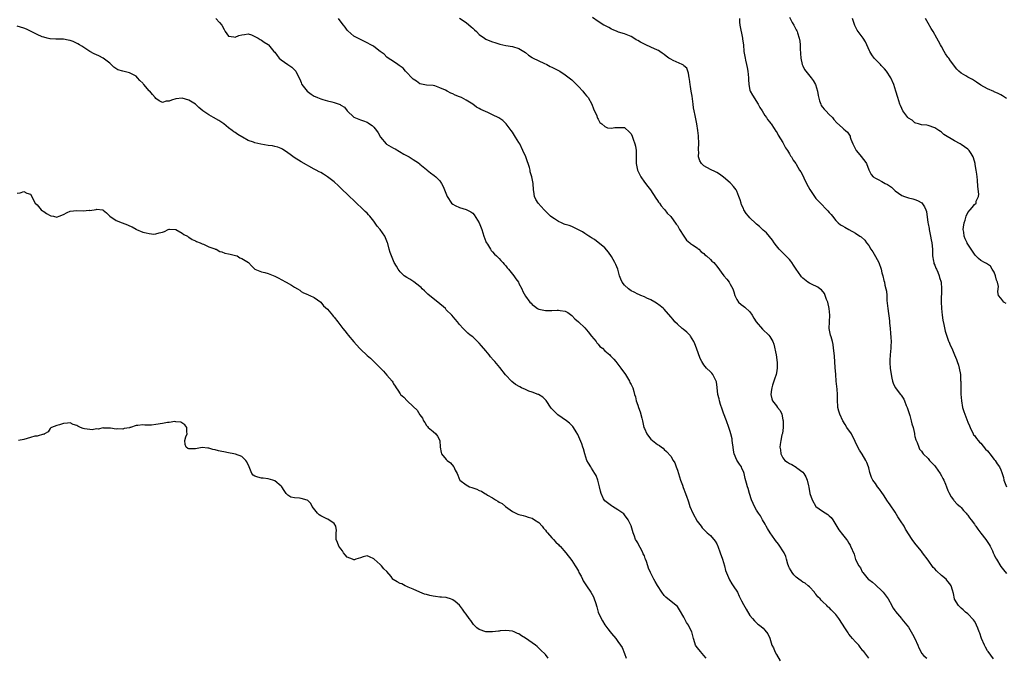
# Model space of a CAD drawing. Units: inches. Extents: x 2598000 to 2601000, y 1515000 to 1518000.
# Drawn here: x 2599244 to 2599542, y 1515245 to 1515439 of the extents above; entities that cross this region are included whole.
import ezdxf

# ---------------------------------------------------------------- set-up
doc = ezdxf.new("R2010")
doc.units = ezdxf.units.IN
doc.header["$MEASUREMENT"] = 0
doc.layers.add('LD25981515_10ft', color=132, linetype='Continuous')

msp = doc.modelspace()

# ---------------------------------------------------------------- linework, layer by layer
at = {"layer": 'LD25981515_10ft'}
for points, elevation in [([(2599303.14, 1515439), (2599304.27, 1515437.73), (2599304.94, 1515437), (2599305.64, 1515435.64), (2599305.98, 1515435), (2599307, 1515433.62), (2599308.58, 1515433.42), (2599309, 1515433.3), (2599310.18, 1515433.82), (2599311, 1515434.03), (2599311.82, 1515434.18), (2599313, 1515434.32), (2599314.01, 1515433.99), (2599315, 1515433.57), (2599316, 1515433), (2599316.57, 1515432.57), (2599317, 1515432.38), (2599317.8, 1515431.8), (2599319, 1515431.11), (2599319.14, 1515431), (2599320.77, 1515429), (2599321, 1515428.75), (2599321.76, 1515427.76), (2599322.38, 1515427), (2599323, 1515426.47), (2599325, 1515425), (2599326.2, 1515424.2), (2599327, 1515423.46), (2599327.23, 1515423.23), (2599327.38, 1515423), (2599327.71, 1515422.29), (2599328.59, 1515420.59), (2599329, 1515419.62), (2599329.16, 1515419.16), (2599329.23, 1515419), (2599330.85, 1515417), (2599332.09, 1515416.09), (2599333, 1515415.46), (2599333.3, 1515415.3), (2599333.97, 1515415), (2599335, 1515414.58), (2599335.58, 1515414.42), (2599337, 1515414.05), (2599338.33, 1515413.67), (2599339, 1515413.54), (2599340.52, 1515413), (2599340.86, 1515412.86), (2599341, 1515412.73), (2599342.12, 1515412.12), (2599343, 1515411.01), (2599345, 1515409.03), (2599346.45, 1515408.45), (2599347, 1515408.27), (2599347.91, 1515407.91), (2599349, 1515407.55), (2599349.33, 1515407.33), (2599349.77, 1515407), (2599350.5, 1515406.5), (2599351, 1515406.04), (2599351.85, 1515405), (2599352.33, 1515404.33), (2599353.08, 1515403), (2599354.77, 1515401), (2599354.89, 1515400.89), (2599357, 1515399.65), (2599357.45, 1515399.45), (2599360.13, 1515397.87), (2599361.69, 1515397), (2599363, 1515396.23), (2599363.74, 1515395.74), (2599364.83, 1515395), (2599365, 1515394.86), (2599367, 1515393.18), (2599367.24, 1515393), (2599368.19, 1515392.19), (2599369.35, 1515391.35), (2599369.79, 1515391), (2599370.41, 1515390.41), (2599371, 1515389.72), (2599371.5, 1515389), (2599372.05, 1515388.05), (2599372.48, 1515387), (2599373.25, 1515385), (2599374.61, 1515383), (2599375, 1515382.67), (2599375.7, 1515382.3), (2599375.71, 1515382.3), (2599377, 1515381.66), (2599379, 1515381.03), (2599380.41, 1515380.41), (2599381, 1515379.92), (2599381.45, 1515379.45), (2599382.99, 1515376.99), (2599383.54, 1515375.54), (2599383.72, 1515375), (2599384.02, 1515373.98), (2599384.34, 1515373), (2599385, 1515371.39), (2599385.1, 1515371.1), (2599385.14, 1515371), (2599385.43, 1515370.57), (2599386.39, 1515369), (2599386.63, 1515368.63), (2599387, 1515368.26), (2599387.56, 1515367.56), (2599388.24, 1515367), (2599389, 1515366.19), (2599389.56, 1515365.56), (2599390.13, 1515365), (2599390.51, 1515364.51), (2599391, 1515363.98), (2599391.43, 1515363.43), (2599391.82, 1515363), (2599393, 1515361.5), (2599393.43, 1515361), (2599394.07, 1515360.07), (2599394.85, 1515359), (2599395, 1515358.67), (2599395.88, 1515357), (2599396.19, 1515356.19), (2599397, 1515354.76), (2599398.33, 1515353), (2599398.67, 1515352.67), (2599399, 1515352.3), (2599399.71, 1515351.71), (2599400.61, 1515351), (2599401, 1515350.83), (2599403, 1515350.45), (2599403.56, 1515350.44), (2599405, 1515350.46), (2599406.59, 1515350.59), (2599407, 1515350.59), (2599407.53, 1515350.47), (2599409, 1515350.29), (2599409.8, 1515349.8), (2599411, 1515348.94), (2599411.96, 1515347.96), (2599413, 1515347.05), (2599415, 1515345.14), (2599415.95, 1515343.95), (2599417, 1515342.7), (2599418.35, 1515341), (2599418.6, 1515340.6), (2599419, 1515340.25), (2599419.56, 1515339.56), (2599420.3, 1515339), (2599421, 1515338.26), (2599422.51, 1515337), (2599422.73, 1515336.73), (2599423.72, 1515335.72), (2599424.35, 1515335), (2599425.87, 1515333), (2599427.24, 1515331), (2599428.47, 1515329), (2599428.64, 1515328.64), (2599429, 1515327.98), (2599429.49, 1515327), (2599429.85, 1515325.85), (2599430.06, 1515325), (2599430.3, 1515324.3), (2599430.52, 1515323), (2599431, 1515321.7), (2599431.22, 1515321), (2599431.76, 1515319.76), (2599432.22, 1515317.78), (2599432.44, 1515317), (2599432.87, 1515315), (2599433, 1515314.64), (2599433.76, 1515313), (2599434.29, 1515312.29), (2599435, 1515311.4), (2599437, 1515309.83), (2599437.54, 1515309.54), (2599438.21, 1515309), (2599438.68, 1515308.68), (2599439, 1515308.34), (2599439.71, 1515307.71), (2599441, 1515306.25), (2599441.76, 1515305), (2599442.21, 1515304.21), (2599442.65, 1515303), (2599443, 1515302.01), (2599443.97, 1515299), (2599444.56, 1515297.44), (2599444.79, 1515296.79), (2599445.49, 1515295), (2599445.88, 1515293.88), (2599446.13, 1515293), (2599446.39, 1515292.39), (2599446.8, 1515291), (2599447.71, 1515289), (2599449, 1515286.61), (2599450.18, 1515285), (2599450.5, 1515284.5), (2599451.48, 1515283.48), (2599452.04, 1515283), (2599453, 1515282.22), (2599454.48, 1515280.48), (2599455, 1515279.65), (2599455.21, 1515279.21), (2599455.3, 1515279), (2599456.01, 1515277), (2599456.64, 1515275), (2599457.24, 1515273), (2599457.58, 1515271.58), (2599458.48, 1515269.52), (2599458.66, 1515269), (2599458.77, 1515268.77), (2599459.53, 1515267.53), (2599459.96, 1515267), (2599461.23, 1515265), (2599461.77, 1515263.77), (2599462.17, 1515263), (2599462.42, 1515262.42), (2599463, 1515261.27), (2599463.87, 1515259.87), (2599465, 1515257.98), (2599465.75, 1515257), (2599466.35, 1515256.35), (2599467, 1515255.69), (2599467.37, 1515255.37), (2599467.87, 1515255), (2599469, 1515254.09), (2599469.52, 1515253.52), (2599470.41, 1515252.41), (2599471, 1515251.09), (2599471.67, 1515249), (2599472.1, 1515248.1), (2599472.52, 1515247), (2599473, 1515246.13), (2599474.2, 1515244.2)], 8160), ([(2599501, 1515245.04), (2599499.49, 1515247), (2599499.24, 1515247.24), (2599499, 1515247.58), (2599498.34, 1515248.34), (2599497.94, 1515249), (2599497, 1515249.92), (2599496.11, 1515251), (2599495.58, 1515251.59), (2599495, 1515252.33), (2599494.71, 1515252.71), (2599493.91, 1515253.91), (2599491.89, 1515257), (2599491, 1515258.24), (2599490.29, 1515259), (2599489.65, 1515259.65), (2599489, 1515260.35), (2599488.61, 1515260.61), (2599488.28, 1515261), (2599487, 1515262.2), (2599486.56, 1515262.56), (2599486.27, 1515263), (2599485.59, 1515263.59), (2599485, 1515264.4), (2599484.69, 1515264.69), (2599484.51, 1515265), (2599483, 1515266.69), (2599482.68, 1515267), (2599481.71, 1515267.71), (2599481, 1515268.1), (2599480.47, 1515268.47), (2599479.84, 1515269), (2599479, 1515269.62), (2599478.29, 1515270.29), (2599477.78, 1515271), (2599477.48, 1515271.48), (2599477, 1515272.29), (2599476.74, 1515272.74), (2599476.63, 1515273), (2599476.43, 1515273.57), (2599476.02, 1515275), (2599475.86, 1515275.86), (2599475.35, 1515277), (2599475, 1515277.58), (2599474.02, 1515279), (2599473.6, 1515279.6), (2599472.7, 1515280.7), (2599472.51, 1515281), (2599471.12, 1515283), (2599470.3, 1515284.3), (2599469.88, 1515285), (2599469.6, 1515285.6), (2599468.77, 1515287), (2599468.15, 1515288.15), (2599467.58, 1515289), (2599467, 1515289.94), (2599466.37, 1515291), (2599465.93, 1515291.93), (2599465.47, 1515293), (2599464.82, 1515295), (2599464.46, 1515296.46), (2599464.23, 1515297), (2599463.91, 1515298.09), (2599463.54, 1515299.54), (2599463.24, 1515301), (2599463, 1515301.62), (2599462.56, 1515302.56), (2599462.39, 1515303), (2599461.81, 1515303.81), (2599461, 1515305.07), (2599460.24, 1515307), (2599460.05, 1515308.05), (2599459.91, 1515309), (2599459.73, 1515310.27), (2599459.65, 1515311), (2599459.56, 1515311.56), (2599459.24, 1515313), (2599459, 1515313.75), (2599458.64, 1515315), (2599457.92, 1515317), (2599457, 1515319.28), (2599456.54, 1515320.54), (2599456.06, 1515321.94), (2599455.74, 1515323), (2599455.63, 1515323.63), (2599455.27, 1515325), (2599455.06, 1515327.06), (2599454.83, 1515328.83), (2599454.76, 1515329), (2599454.43, 1515329.57), (2599453.72, 1515331), (2599453.42, 1515331.42), (2599453, 1515331.86), (2599451.81, 1515333), (2599451, 1515334), (2599450.37, 1515335), (2599449.92, 1515335.92), (2599448.83, 1515339), (2599448.31, 1515340.31), (2599447.99, 1515341), (2599447, 1515342.64), (2599446.85, 1515342.85), (2599445.89, 1515343.89), (2599444.75, 1515344.75), (2599444.43, 1515345), (2599443, 1515346.28), (2599442.25, 1515347), (2599441.7, 1515347.7), (2599441, 1515348.57), (2599439, 1515350.81), (2599438.8, 1515351), (2599437.83, 1515351.83), (2599436.68, 1515352.68), (2599436.18, 1515353), (2599435, 1515353.68), (2599433.79, 1515354.21), (2599433, 1515354.61), (2599431.96, 1515355), (2599431.28, 1515355.28), (2599431, 1515355.36), (2599429.96, 1515355.96), (2599429, 1515356.37), (2599428.16, 1515357), (2599427, 1515358.13), (2599426.27, 1515359), (2599425.9, 1515359.9), (2599425.42, 1515361), (2599424.92, 1515363), (2599424.36, 1515364.36), (2599424.08, 1515365), (2599423, 1515366.77), (2599422.1, 1515368.1), (2599421, 1515369.41), (2599417.94, 1515371.94), (2599417, 1515372.43), (2599416.7, 1515372.7), (2599416.19, 1515373), (2599415, 1515373.78), (2599414.3, 1515374.3), (2599412.87, 1515375), (2599411.66, 1515375.66), (2599411, 1515375.87), (2599410.18, 1515376.18), (2599409, 1515376.55), (2599408.67, 1515376.67), (2599407.88, 1515377), (2599407, 1515377.41), (2599405.81, 1515378.19), (2599405, 1515378.7), (2599404.61, 1515379), (2599402.62, 1515381), (2599400.81, 1515383), (2599400.13, 1515384.13), (2599399.7, 1515385), (2599399.49, 1515386.51), (2599399.4, 1515387), (2599399.27, 1515389), (2599398.89, 1515391), (2599398.45, 1515392.45), (2599398.36, 1515393), (2599398.15, 1515393.85), (2599397.79, 1515395), (2599397.55, 1515395.55), (2599397.09, 1515397), (2599396.22, 1515399), (2599395.23, 1515401), (2599395, 1515401.42), (2599393.99, 1515403), (2599393, 1515404.48), (2599392.63, 1515405), (2599391.16, 1515407), (2599391, 1515407.18), (2599390.08, 1515408.08), (2599388.9, 1515408.9), (2599387, 1515409.8), (2599385.56, 1515410.44), (2599383.42, 1515411.42), (2599383, 1515411.67), (2599382.12, 1515412.12), (2599380.99, 1515413.01), (2599379, 1515414.21), (2599377.55, 1515415), (2599377, 1515415.25), (2599375.72, 1515415.72), (2599375.71, 1515415.73), (2599375, 1515416.12), (2599374.34, 1515416.34), (2599373.21, 1515417), (2599372.78, 1515417.22), (2599371, 1515418.01), (2599369.48, 1515418.52), (2599369, 1515418.64), (2599367, 1515418.81), (2599365, 1515419.17), (2599363.96, 1515419.96), (2599363, 1515420.57), (2599362.8, 1515420.8), (2599362.59, 1515421), (2599361, 1515422.66), (2599360.64, 1515423), (2599359.88, 1515423.88), (2599359, 1515424.53), (2599358.75, 1515424.75), (2599358.32, 1515425), (2599357, 1515425.98), (2599355.34, 1515427), (2599355, 1515427.26), (2599354.15, 1515428.15), (2599353, 1515428.99), (2599351, 1515430.52), (2599350.72, 1515430.72), (2599350.14, 1515431), (2599349, 1515431.64), (2599347, 1515432.61), (2599346.16, 1515433), (2599345, 1515433.63), (2599343.2, 1515435.2), (2599343, 1515435.42), (2599342.33, 1515436.33), (2599341.85, 1515437), (2599341.47, 1515437.47), (2599340.32, 1515439)], 8170), ([(2599377, 1515439.06), (2599379, 1515437.73), (2599380.48, 1515436.48), (2599381, 1515436.01), (2599381.54, 1515435.54), (2599382.12, 1515435), (2599383, 1515434.14), (2599384.57, 1515433), (2599385, 1515432.72), (2599386.2, 1515432.2), (2599387, 1515431.89), (2599387.67, 1515431.67), (2599389.24, 1515431.24), (2599391, 1515430.85), (2599393, 1515430.46), (2599395, 1515429.86), (2599397, 1515428.65), (2599397.9, 1515427.9), (2599399, 1515427.18), (2599399.1, 1515427.1), (2599401, 1515426.11), (2599402.58, 1515425.42), (2599403.5, 1515425), (2599404.45, 1515424.45), (2599405, 1515424.2), (2599405.79, 1515423.79), (2599407, 1515423.2), (2599407.35, 1515423), (2599409, 1515421.91), (2599410.22, 1515421), (2599411, 1515420.34), (2599411.69, 1515419.69), (2599412.48, 1515419), (2599413, 1515418.4), (2599414.38, 1515417), (2599414.61, 1515416.61), (2599415, 1515416.12), (2599415.5, 1515415.5), (2599415.97, 1515415), (2599417.06, 1515413), (2599417.58, 1515411.58), (2599418.58, 1515409.43), (2599418.73, 1515409), (2599418.78, 1515408.78), (2599419, 1515408.44), (2599419.48, 1515407.48), (2599420.1, 1515407), (2599421, 1515406.24), (2599421.81, 1515405.81), (2599423, 1515405.71), (2599424.05, 1515405.95), (2599425, 1515405.98), (2599426.05, 1515405.95), (2599427, 1515405.91), (2599428.53, 1515404.53), (2599429, 1515403.98), (2599429.33, 1515403.33), (2599429.45, 1515403), (2599429.65, 1515402.35), (2599430.13, 1515401), (2599430.28, 1515400.28), (2599430.48, 1515399), (2599430.52, 1515397), (2599430.54, 1515395), (2599430.9, 1515393), (2599431, 1515392.77), (2599431.61, 1515391.61), (2599431.91, 1515391), (2599433, 1515389.36), (2599434.06, 1515388.06), (2599434.82, 1515387), (2599436.49, 1515384.49), (2599437, 1515383.8), (2599437.32, 1515383.32), (2599437.56, 1515383), (2599438.14, 1515382.14), (2599439, 1515381.22), (2599439.17, 1515381), (2599439.94, 1515379.94), (2599441, 1515378.94), (2599442.65, 1515376.65), (2599443, 1515376.18), (2599443.43, 1515375.43), (2599443.69, 1515375), (2599444.99, 1515372.99), (2599445.81, 1515371.81), (2599446.78, 1515371), (2599447, 1515370.78), (2599447.63, 1515370.37), (2599449, 1515369.42), (2599449.22, 1515369.22), (2599449.54, 1515369), (2599450.25, 1515368.25), (2599451, 1515367.74), (2599451.33, 1515367.33), (2599451.86, 1515367), (2599453, 1515365.92), (2599453.45, 1515365.45), (2599454.06, 1515365), (2599454.47, 1515364.47), (2599455, 1515363.89), (2599457.13, 1515361), (2599457.99, 1515359.99), (2599458.68, 1515359), (2599459, 1515358.46), (2599459.8, 1515357), (2599460.13, 1515356.13), (2599460.46, 1515355), (2599461, 1515353.73), (2599461.54, 1515353), (2599462.3, 1515352.3), (2599463, 1515351.77), (2599463.46, 1515351.46), (2599465, 1515350.03), (2599465.64, 1515349), (2599466.14, 1515348.14), (2599466.91, 1515347), (2599468.8, 1515344.8), (2599470.72, 1515343), (2599471, 1515342.6), (2599471.9, 1515341), (2599472.23, 1515340.23), (2599472.97, 1515337), (2599473.28, 1515334.72), (2599473.27, 1515333), (2599473, 1515331.52), (2599472.89, 1515331), (2599472.43, 1515329.57), (2599471.83, 1515327.83), (2599471.58, 1515327), (2599471.53, 1515326.47), (2599471.29, 1515325), (2599471.65, 1515323.65), (2599471.87, 1515323), (2599473, 1515321.49), (2599473.39, 1515321), (2599474.16, 1515320.16), (2599474.65, 1515319), (2599475, 1515317.32), (2599475.05, 1515317), (2599475.02, 1515314.98), (2599474.82, 1515313.18), (2599474.69, 1515312.69), (2599474.37, 1515311), (2599474.2, 1515309.8), (2599474.05, 1515309), (2599474.23, 1515308.23), (2599474.34, 1515307), (2599475, 1515305.76), (2599475.58, 1515305), (2599476.42, 1515304.42), (2599477, 1515304), (2599477.72, 1515303.72), (2599478.97, 1515302.97), (2599479.25, 1515302.75), (2599481, 1515301.43), (2599481.35, 1515301), (2599481.96, 1515299.96), (2599482.34, 1515299), (2599482.72, 1515297.28), (2599482.85, 1515296.85), (2599483.15, 1515295), (2599483.8, 1515293), (2599485, 1515291.02), (2599487, 1515289.58), (2599488.61, 1515288.61), (2599489, 1515288.21), (2599489.63, 1515287.63), (2599490.1, 1515287), (2599491.95, 1515283.95), (2599493, 1515282.53), (2599494.23, 1515281), (2599494.55, 1515280.55), (2599495, 1515279.87), (2599495.31, 1515279.31), (2599495.51, 1515279), (2599496.58, 1515276.58), (2599497.02, 1515274.98), (2599497.99, 1515273), (2599498.45, 1515272.45), (2599499, 1515271.23), (2599499.1, 1515271.1), (2599499.15, 1515271), (2599500.85, 1515269), (2599501, 1515268.85), (2599502.09, 1515268.09), (2599503, 1515267.26), (2599503.15, 1515267.15), (2599505, 1515265.46), (2599505.4, 1515265), (2599506.92, 1515263), (2599508, 1515261), (2599508.32, 1515260.32), (2599509, 1515259.42), (2599509.14, 1515259.14), (2599510.89, 1515257), (2599511, 1515256.89), (2599512.58, 1515255), (2599513, 1515254.45), (2599513.89, 1515253), (2599514.29, 1515252.29), (2599514.92, 1515251), (2599515.83, 1515249), (2599516.18, 1515248.18), (2599516.75, 1515247), (2599517, 1515246.58), (2599517.73, 1515245.73), (2599518.55, 1515245)], 8180), ([(2599538.81, 1515244.81), (2599537.19, 1515247), (2599537, 1515247.29), (2599536.39, 1515248.39), (2599536.08, 1515249), (2599535.18, 1515251), (2599534.6, 1515252.6), (2599534.41, 1515253), (2599534.09, 1515254.09), (2599533.63, 1515255), (2599533.48, 1515255.48), (2599533, 1515256.24), (2599532.68, 1515256.68), (2599531, 1515258.41), (2599530.29, 1515259), (2599529.63, 1515259.63), (2599529, 1515260.14), (2599528.6, 1515260.6), (2599528.19, 1515261), (2599527, 1515262.9), (2599526.95, 1515263), (2599526.65, 1515264.65), (2599526.36, 1515265.64), (2599525.98, 1515267), (2599525.58, 1515267.58), (2599525, 1515268.25), (2599524.69, 1515268.69), (2599524.4, 1515269), (2599523, 1515270.1), (2599521.49, 1515271.49), (2599521, 1515272.06), (2599520.55, 1515272.55), (2599519, 1515274.74), (2599517.29, 1515277), (2599517, 1515277.42), (2599515.36, 1515279.36), (2599515, 1515279.9), (2599514.12, 1515281), (2599512.16, 1515284.16), (2599511.69, 1515285), (2599510.65, 1515286.65), (2599510.45, 1515287), (2599509.85, 1515287.85), (2599509, 1515289.25), (2599507.47, 1515291.47), (2599507, 1515292.19), (2599506.65, 1515292.65), (2599505.46, 1515294.54), (2599505, 1515295.23), (2599504.24, 1515296.24), (2599503.69, 1515297), (2599503, 1515298.03), (2599502.27, 1515299), (2599501.82, 1515299.82), (2599501.42, 1515301), (2599501.3, 1515301.3), (2599501, 1515302.69), (2599500.91, 1515303), (2599500.36, 1515304.36), (2599500.06, 1515305), (2599499, 1515306.88), (2599498.14, 1515308.14), (2599497, 1515310.44), (2599496.75, 1515311), (2599496.13, 1515312.13), (2599495.72, 1515313), (2599494.4, 1515315), (2599493.83, 1515315.83), (2599493.09, 1515317), (2599492.19, 1515319), (2599491.94, 1515319.94), (2599491.66, 1515321), (2599491.49, 1515323.49), (2599491.49, 1515325), (2599491.39, 1515326.61), (2599491.16, 1515329), (2599491.01, 1515331), (2599490.85, 1515333.15), (2599490.63, 1515336.63), (2599490.52, 1515337.48), (2599490.36, 1515339), (2599490.18, 1515340.18), (2599489.97, 1515341), (2599489.56, 1515342.44), (2599489.42, 1515343), (2599489.01, 1515345), (2599489.05, 1515347.05), (2599489.2, 1515349), (2599489.04, 1515351), (2599488.56, 1515353), (2599488.2, 1515353.8), (2599487.79, 1515355), (2599487.59, 1515355.59), (2599486.71, 1515356.71), (2599486.2, 1515357), (2599485.56, 1515357.56), (2599483.61, 1515358.39), (2599483, 1515358.68), (2599482.51, 1515359), (2599481, 1515360.25), (2599480.66, 1515360.66), (2599480.4, 1515361), (2599479, 1515362.96), (2599478.23, 1515364.23), (2599477.66, 1515365), (2599477.4, 1515365.4), (2599477, 1515365.88), (2599475.47, 1515367.47), (2599475, 1515367.9), (2599474.47, 1515368.47), (2599473.87, 1515369), (2599473, 1515370.05), (2599472.29, 1515371), (2599471.78, 1515371.78), (2599470.89, 1515372.89), (2599469.98, 1515373.98), (2599469, 1515374.81), (2599467.93, 1515375.93), (2599467, 1515376.61), (2599466.81, 1515376.81), (2599465, 1515378.51), (2599464.56, 1515379), (2599463.88, 1515379.88), (2599463.17, 1515381), (2599463, 1515381.33), (2599462.48, 1515382.48), (2599462.29, 1515383), (2599462, 1515384), (2599461.64, 1515385), (2599461, 1515386.65), (2599460.83, 1515387), (2599460.04, 1515388.04), (2599459.17, 1515389), (2599459, 1515389.16), (2599457, 1515390.85), (2599455.74, 1515391.74), (2599455, 1515392.24), (2599454.51, 1515392.51), (2599453, 1515393.15), (2599451, 1515394.26), (2599450.27, 1515395), (2599449.78, 1515395.78), (2599449.42, 1515397), (2599449.49, 1515398.51), (2599449.42, 1515399), (2599449.42, 1515399.42), (2599449.52, 1515401), (2599449.43, 1515403.43), (2599449.23, 1515405), (2599448.93, 1515407), (2599448.4, 1515409.6), (2599448.09, 1515411), (2599447.92, 1515411.92), (2599447.75, 1515413), (2599447.45, 1515415.45), (2599447.22, 1515417), (2599447, 1515418.37), (2599446.88, 1515419), (2599446.63, 1515420.63), (2599446.56, 1515421), (2599446.38, 1515422.38), (2599446.14, 1515423), (2599445.89, 1515423.89), (2599445, 1515424.62), (2599444.82, 1515424.82), (2599444.48, 1515425), (2599441.72, 1515426.28), (2599441, 1515426.63), (2599440.37, 1515427), (2599439.58, 1515427.58), (2599439, 1515428.04), (2599438.43, 1515428.43), (2599437.67, 1515429), (2599437.27, 1515429.27), (2599437, 1515429.41), (2599435, 1515430.28), (2599433.46, 1515431), (2599433, 1515431.18), (2599431.79, 1515431.79), (2599431, 1515432.29), (2599430.54, 1515432.54), (2599429.83, 1515433), (2599429, 1515433.49), (2599427, 1515434.3), (2599425.16, 1515434.84), (2599424.73, 1515435), (2599423.54, 1515435.54), (2599423, 1515435.73), (2599422.21, 1515436.21), (2599421, 1515436.82), (2599420.75, 1515437), (2599419, 1515438.06), (2599417.27, 1515439.27)], 8190), ([(2599461.79, 1515439), (2599461.87, 1515437.87), (2599461.97, 1515437), (2599462.74, 1515433), (2599462.76, 1515432.76), (2599463.01, 1515431), (2599463.19, 1515429), (2599463.48, 1515427.48), (2599463.53, 1515427), (2599463.67, 1515426.33), (2599463.99, 1515425), (2599464.16, 1515424.16), (2599464.36, 1515423), (2599464.54, 1515421), (2599464.54, 1515420.54), (2599464.65, 1515419), (2599465, 1515417.22), (2599465.06, 1515417), (2599465.73, 1515415.73), (2599467.47, 1515413), (2599468.02, 1515412.02), (2599468.68, 1515411), (2599469.55, 1515409.55), (2599470, 1515409), (2599470.33, 1515408.33), (2599471, 1515407.57), (2599471.22, 1515407.22), (2599471.39, 1515407), (2599472.33, 1515405.67), (2599472.86, 1515404.86), (2599473, 1515404.71), (2599473.59, 1515403.59), (2599475, 1515401.39), (2599475.21, 1515401), (2599475.8, 1515399.8), (2599476.36, 1515399), (2599477, 1515397.96), (2599477.33, 1515397.33), (2599477.59, 1515397), (2599478.07, 1515396.07), (2599478.86, 1515395), (2599479, 1515394.8), (2599480.05, 1515393), (2599480.45, 1515392.45), (2599481, 1515391.34), (2599481.3, 1515390.7), (2599482.15, 1515389), (2599483.15, 1515387.15), (2599484.55, 1515385), (2599484.74, 1515384.74), (2599485, 1515384.43), (2599486.35, 1515383), (2599488.3, 1515381), (2599488.63, 1515380.63), (2599489, 1515380.14), (2599489.58, 1515379.58), (2599490.01, 1515379), (2599491, 1515377.76), (2599491.77, 1515377), (2599492.46, 1515376.46), (2599493, 1515376.07), (2599493.7, 1515375.7), (2599494.92, 1515375), (2599497, 1515373.93), (2599498.31, 1515373), (2599498.73, 1515372.73), (2599499.79, 1515371.79), (2599500.32, 1515371), (2599501, 1515370.11), (2599501.67, 1515369), (2599502.21, 1515368.21), (2599503, 1515366.79), (2599504.06, 1515365), (2599504.8, 1515363), (2599505, 1515361.89), (2599505.23, 1515361), (2599505.55, 1515359.55), (2599505.72, 1515359), (2599505.91, 1515358.09), (2599506.2, 1515357), (2599506.32, 1515356.32), (2599506.44, 1515355), (2599506.51, 1515353.49), (2599506.74, 1515351), (2599507.28, 1515347.28), (2599507.32, 1515346.68), (2599507.5, 1515345), (2599507.6, 1515343.6), (2599507.72, 1515342.28), (2599507.76, 1515341), (2599507.67, 1515339.67), (2599507.66, 1515339), (2599507.44, 1515337), (2599507.39, 1515335.39), (2599507.36, 1515335), (2599507.38, 1515334.62), (2599507.51, 1515333), (2599507.78, 1515331), (2599508.03, 1515329.97), (2599508.22, 1515329), (2599508.4, 1515328.4), (2599509, 1515327.09), (2599509.05, 1515327), (2599509.91, 1515325.91), (2599510.59, 1515325), (2599510.78, 1515324.78), (2599511, 1515324.44), (2599511.6, 1515323.6), (2599511.84, 1515323), (2599512.35, 1515321.65), (2599512.64, 1515321), (2599512.74, 1515320.74), (2599513.2, 1515319.19), (2599513.39, 1515318.61), (2599513.88, 1515317), (2599514.09, 1515316.09), (2599514.42, 1515315), (2599514.81, 1515313.19), (2599514.84, 1515313), (2599514.84, 1515312.84), (2599515, 1515312.22), (2599515.23, 1515311.23), (2599515.31, 1515311), (2599515.62, 1515310.38), (2599516.13, 1515309), (2599516.39, 1515308.39), (2599517, 1515307.8), (2599517.27, 1515307.27), (2599517.49, 1515307), (2599519, 1515305.52), (2599519.42, 1515305), (2599520.17, 1515304.17), (2599521, 1515303.33), (2599521.24, 1515303), (2599522.59, 1515301), (2599523, 1515300.33), (2599523.48, 1515299.48), (2599523.72, 1515299), (2599524.22, 1515297.78), (2599524.56, 1515297), (2599525, 1515295.84), (2599525.25, 1515295.25), (2599525.93, 1515293.93), (2599526.66, 1515293), (2599526.79, 1515292.79), (2599527.76, 1515291.76), (2599528.69, 1515291), (2599529, 1515290.7), (2599529.75, 1515289.75), (2599530.52, 1515289), (2599530.72, 1515288.72), (2599531, 1515288.42), (2599531.55, 1515287.55), (2599532.01, 1515287), (2599533, 1515285.65), (2599533.26, 1515285.26), (2599533.47, 1515285), (2599534.09, 1515284.09), (2599535, 1515282.97), (2599536.47, 1515281), (2599536.71, 1515280.71), (2599537.51, 1515279.51), (2599537.78, 1515279), (2599538.45, 1515277.55), (2599538.73, 1515277), (2599539, 1515276.33), (2599539.44, 1515275.44), (2599539.67, 1515275), (2599541, 1515272.81), (2599541.83, 1515271.83), (2599542.74, 1515270.74)], 8200), ([(2599477, 1515439.44), (2599477.81, 1515437.81), (2599478.26, 1515437), (2599479, 1515435.54), (2599479.2, 1515435.2), (2599479.28, 1515435), (2599479.36, 1515434.64), (2599479.91, 1515433), (2599480.1, 1515432.11), (2599480.18, 1515431), (2599480.2, 1515429.8), (2599480.35, 1515428.35), (2599480.41, 1515427), (2599480.83, 1515425), (2599480.87, 1515424.87), (2599481, 1515424.66), (2599481.55, 1515423.55), (2599481.89, 1515423), (2599483.57, 1515421), (2599484.15, 1515420.15), (2599484.84, 1515419), (2599485.45, 1515417), (2599485.67, 1515415.67), (2599486.05, 1515414.05), (2599486.49, 1515413), (2599486.62, 1515412.62), (2599487, 1515412.1), (2599487.48, 1515411.48), (2599487.98, 1515411), (2599489, 1515409.91), (2599489.96, 1515409), (2599490.41, 1515408.41), (2599491.36, 1515407.36), (2599493, 1515405.84), (2599493.46, 1515405.46), (2599493.93, 1515405), (2599494.52, 1515404.52), (2599495, 1515403.87), (2599495.34, 1515403.34), (2599495.4, 1515403), (2599495.57, 1515402.43), (2599496.16, 1515401), (2599497.12, 1515399.12), (2599497.19, 1515399), (2599498.81, 1515397), (2599499, 1515396.73), (2599499.77, 1515395.77), (2599500.32, 1515395), (2599501, 1515393.08), (2599501.7, 1515391.7), (2599502.35, 1515391), (2599503, 1515390.61), (2599503.85, 1515390.15), (2599505, 1515389.57), (2599505.93, 1515389), (2599506.66, 1515388.66), (2599507, 1515388.4), (2599507.84, 1515387.84), (2599508.73, 1515387), (2599509, 1515386.77), (2599511, 1515385.34), (2599511.86, 1515385), (2599513, 1515384.59), (2599514.32, 1515384.32), (2599515, 1515384.1), (2599515.8, 1515383.8), (2599517.04, 1515383.04), (2599517.92, 1515381.92), (2599518.24, 1515381), (2599518.47, 1515380.47), (2599518.92, 1515377.08), (2599519, 1515376.73), (2599519.26, 1515375.26), (2599519.27, 1515375), (2599519.71, 1515373), (2599519.92, 1515371.92), (2599520.13, 1515371), (2599520.3, 1515369), (2599520.33, 1515367), (2599520.63, 1515365.37), (2599520.68, 1515365), (2599520.74, 1515364.74), (2599521, 1515364.16), (2599521.29, 1515363.29), (2599521.47, 1515363), (2599521.91, 1515362.09), (2599522.34, 1515361), (2599522.44, 1515360.44), (2599522.9, 1515359), (2599523.05, 1515357), (2599522.9, 1515353.1), (2599523.02, 1515351), (2599523.25, 1515349), (2599523.48, 1515347.48), (2599523.79, 1515346.21), (2599524.15, 1515344.15), (2599524.51, 1515343), (2599525.14, 1515341.14), (2599525.22, 1515341), (2599525.73, 1515339.73), (2599526.12, 1515339), (2599526.97, 1515337), (2599527.54, 1515335.54), (2599527.77, 1515335), (2599528.16, 1515333.84), (2599528.41, 1515333), (2599528.79, 1515331), (2599528.83, 1515329.17), (2599528.87, 1515328.87), (2599528.86, 1515327), (2599528.91, 1515325.09), (2599529.05, 1515323), (2599529.4, 1515321), (2599529.83, 1515319.83), (2599530.06, 1515319), (2599531, 1515316.59), (2599531.5, 1515315.5), (2599531.69, 1515315), (2599532.66, 1515313), (2599532.78, 1515312.78), (2599533, 1515312.55), (2599533.67, 1515311.67), (2599534.14, 1515311), (2599534.55, 1515310.55), (2599535, 1515310.17), (2599536.41, 1515308.41), (2599537, 1515307.84), (2599537.37, 1515307.37), (2599537.71, 1515307), (2599539, 1515305.31), (2599539.29, 1515305), (2599539.91, 1515303.91), (2599540.63, 1515303), (2599541, 1515302.14), (2599541.33, 1515301.33), (2599541.41, 1515301), (2599541.81, 1515299.81), (2599541.94, 1515299), (2599542.72, 1515297)], 8210), ([(2599542.59, 1515352.59), (2599541.97, 1515353), (2599541, 1515354.14), (2599540.32, 1515355), (2599540.07, 1515356.07), (2599540.21, 1515357), (2599540.26, 1515357.74), (2599540, 1515359), (2599539.69, 1515359.69), (2599539.39, 1515361), (2599539, 1515362.09), (2599538.39, 1515363), (2599537.84, 1515363.84), (2599537, 1515364.47), (2599536.67, 1515364.67), (2599536.04, 1515365), (2599535, 1515365.58), (2599534.22, 1515366.22), (2599533.24, 1515367.24), (2599533, 1515367.55), (2599532.42, 1515368.42), (2599532.06, 1515369), (2599531, 1515370.51), (2599530.83, 1515370.83), (2599530.78, 1515371), (2599530.16, 1515372.16), (2599529.94, 1515373), (2599529.84, 1515374.16), (2599529.63, 1515375), (2599529.67, 1515375.67), (2599529.89, 1515377), (2599530.17, 1515377.83), (2599530.52, 1515379), (2599531, 1515380.17), (2599531.75, 1515381), (2599532.31, 1515381.69), (2599533, 1515382.63), (2599533.49, 1515383), (2599533.57, 1515383.57), (2599534.22, 1515385), (2599534.31, 1515385.69), (2599534.01, 1515388.01), (2599533.92, 1515389.92), (2599533.82, 1515391), (2599533.77, 1515391.77), (2599533.57, 1515393), (2599533.25, 1515394.75), (2599533.21, 1515395), (2599532.77, 1515396.77), (2599532.66, 1515397), (2599532, 1515398), (2599531.39, 1515399), (2599531, 1515399.37), (2599529, 1515400.81), (2599528.68, 1515401), (2599527, 1515401.88), (2599523.79, 1515403.79), (2599523, 1515404.5), (2599522.69, 1515404.69), (2599522.25, 1515405), (2599521, 1515405.84), (2599519, 1515406.5), (2599518.6, 1515406.6), (2599517, 1515406.74), (2599516.07, 1515407), (2599515.29, 1515407.29), (2599515, 1515407.36), (2599514.11, 1515408.11), (2599513, 1515408.81), (2599512.82, 1515409), (2599511.34, 1515411), (2599511, 1515411.65), (2599510.6, 1515412.6), (2599510.41, 1515413), (2599509.76, 1515415), (2599509.21, 1515417), (2599508.58, 1515419), (2599507.68, 1515421), (2599506.37, 1515423), (2599505.73, 1515423.73), (2599504.74, 1515424.74), (2599504.53, 1515425), (2599503, 1515426.51), (2599502.59, 1515427), (2599501.93, 1515427.93), (2599501.3, 1515429), (2599501.22, 1515429.22), (2599500.37, 1515431), (2599499.96, 1515431.96), (2599499.27, 1515433), (2599497.79, 1515435), (2599497.47, 1515435.47), (2599497, 1515436.46), (2599496.82, 1515436.82), (2599496.06, 1515439)], 8220), ([(2599542.69, 1515414.69), (2599541.49, 1515415.49), (2599541, 1515415.79), (2599540.21, 1515416.21), (2599539, 1515416.76), (2599538.85, 1515416.85), (2599537, 1515417.65), (2599535, 1515418.76), (2599533.68, 1515419.68), (2599533, 1515420.08), (2599532.44, 1515420.44), (2599531, 1515421.23), (2599530.39, 1515421.61), (2599529, 1515422.4), (2599528.28, 1515423), (2599527.63, 1515423.63), (2599525.81, 1515426.19), (2599525.23, 1515427), (2599525, 1515427.28), (2599524.29, 1515428.29), (2599523.89, 1515429), (2599523, 1515430.48), (2599522.73, 1515431), (2599522.1, 1515432.1), (2599521.64, 1515433), (2599520.48, 1515435), (2599519.92, 1515435.92), (2599519, 1515437.62), (2599518.2, 1515439)], 8230), ([(2599451.69, 1515245), (2599451, 1515245.83), (2599449.98, 1515247), (2599449.58, 1515247.58), (2599449, 1515248.27), (2599448.53, 1515249), (2599448.32, 1515249.69), (2599447.94, 1515251), (2599447.4, 1515253), (2599446.55, 1515254.55), (2599446.36, 1515255), (2599445.81, 1515255.81), (2599445, 1515257.48), (2599443.68, 1515259.68), (2599443, 1515260.64), (2599442.61, 1515261), (2599441, 1515262.27), (2599440.1, 1515263), (2599439.51, 1515263.51), (2599439, 1515264.03), (2599438.3, 1515265), (2599437.01, 1515267.01), (2599436.31, 1515268.31), (2599435.88, 1515269), (2599434.86, 1515271), (2599434.27, 1515272.27), (2599434.04, 1515273), (2599433.65, 1515274.35), (2599433.39, 1515275), (2599433.25, 1515275.25), (2599433, 1515276.07), (2599432.69, 1515276.69), (2599432.58, 1515277), (2599432.11, 1515277.89), (2599431.3, 1515279.3), (2599431, 1515280), (2599430.59, 1515280.59), (2599430.35, 1515281), (2599429.97, 1515282.03), (2599429.57, 1515283), (2599429, 1515285.18), (2599428.07, 1515287), (2599427, 1515288.48), (2599426.75, 1515288.75), (2599426.44, 1515289), (2599425, 1515290.03), (2599423.38, 1515291), (2599423, 1515291.19), (2599421, 1515292.75), (2599420.81, 1515293), (2599420.67, 1515293.33), (2599419.87, 1515295), (2599419.68, 1515295.68), (2599419.36, 1515297), (2599418.86, 1515299), (2599418.37, 1515300.37), (2599418.03, 1515301), (2599417, 1515302.65), (2599416.76, 1515303), (2599416.12, 1515304.12), (2599415.6, 1515305), (2599414.92, 1515307), (2599414.53, 1515308.53), (2599414.39, 1515309), (2599414.04, 1515310.04), (2599413.47, 1515311.47), (2599412.84, 1515312.84), (2599412.31, 1515313.69), (2599411.52, 1515315), (2599411.3, 1515315.3), (2599411, 1515315.62), (2599410.3, 1515316.3), (2599409.39, 1515317), (2599406.83, 1515318.83), (2599405.77, 1515319.77), (2599404.81, 1515320.81), (2599403.2, 1515323.2), (2599403, 1515323.38), (2599402.2, 1515324.2), (2599400.95, 1515324.95), (2599400.85, 1515325), (2599399, 1515325.71), (2599398.02, 1515326.02), (2599397, 1515326.44), (2599395.82, 1515327), (2599395.25, 1515327.25), (2599394, 1515328), (2599392.89, 1515328.89), (2599390.89, 1515330.89), (2599389.17, 1515333.17), (2599387.69, 1515335), (2599387.34, 1515335.34), (2599386.4, 1515336.4), (2599385.96, 1515337), (2599385, 1515338.17), (2599383.68, 1515339.68), (2599383, 1515340.51), (2599382.44, 1515341), (2599381, 1515342.45), (2599380.24, 1515343), (2599379.56, 1515343.56), (2599378.55, 1515344.55), (2599378.11, 1515345), (2599377, 1515346.24), (2599376.43, 1515347), (2599375.71, 1515347.82), (2599374.66, 1515349), (2599373, 1515350.69), (2599372.71, 1515351), (2599370.46, 1515353), (2599369, 1515354.1), (2599367.41, 1515355.41), (2599366.39, 1515356.39), (2599365.71, 1515357), (2599365.37, 1515357.37), (2599365, 1515357.67), (2599363.11, 1515359.11), (2599361.93, 1515359.93), (2599361, 1515360.46), (2599360.27, 1515361), (2599359, 1515362.21), (2599358.36, 1515363), (2599357.88, 1515363.88), (2599357.23, 1515365), (2599356.37, 1515367), (2599356.03, 1515368.03), (2599355.69, 1515369), (2599355.28, 1515370.72), (2599355.2, 1515371), (2599355, 1515371.48), (2599354.52, 1515372.52), (2599354.34, 1515373), (2599353, 1515374.98), (2599352.06, 1515376.06), (2599351, 1515377.56), (2599349.83, 1515379), (2599349.42, 1515379.42), (2599349, 1515379.92), (2599348.43, 1515380.43), (2599347.94, 1515381), (2599345.4, 1515383.4), (2599345, 1515383.8), (2599343.71, 1515385), (2599343, 1515385.71), (2599341.56, 1515387), (2599341, 1515387.55), (2599340.29, 1515388.29), (2599339, 1515389.46), (2599337, 1515391.02), (2599335.79, 1515391.79), (2599335, 1515392.25), (2599334.51, 1515392.51), (2599333.54, 1515393), (2599333, 1515393.33), (2599329, 1515395.48), (2599326.85, 1515396.85), (2599325.71, 1515397.71), (2599325, 1515398.27), (2599323.37, 1515399.37), (2599323, 1515399.54), (2599321.98, 1515399.98), (2599321, 1515400.18), (2599320.35, 1515400.34), (2599319, 1515400.51), (2599316.83, 1515400.83), (2599315, 1515401.24), (2599314.56, 1515401.44), (2599313, 1515402), (2599311.21, 1515403), (2599311, 1515403.14), (2599309.86, 1515403.86), (2599309, 1515404.45), (2599308.65, 1515404.65), (2599308.14, 1515405), (2599307, 1515405.86), (2599305.61, 1515407), (2599305.26, 1515407.26), (2599305, 1515407.42), (2599304.07, 1515408.07), (2599302.48, 1515409), (2599301, 1515409.8), (2599299.23, 1515411), (2599298.02, 1515412.02), (2599297, 1515413), (2599295, 1515414.25), (2599293, 1515414.8), (2599291, 1515414.64), (2599289.74, 1515414.26), (2599289, 1515413.96), (2599288.12, 1515413.88), (2599287, 1515413.54), (2599286, 1515414), (2599285, 1515414.74), (2599284.82, 1515415), (2599283.94, 1515415.94), (2599283.13, 1515417), (2599283, 1515417.1), (2599281.3, 1515419), (2599281.15, 1515419.15), (2599281, 1515419.35), (2599280.17, 1515420.17), (2599279.46, 1515421), (2599279, 1515421.5), (2599278.05, 1515422.05), (2599277, 1515422.53), (2599275.02, 1515423.02), (2599273.46, 1515423.46), (2599272.25, 1515424.25), (2599271, 1515425.4), (2599269, 1515426.99), (2599267.7, 1515427.7), (2599266.31, 1515428.31), (2599264.96, 1515428.96), (2599262.55, 1515430.55), (2599261.81, 1515431), (2599261.34, 1515431.34), (2599259.98, 1515431.98), (2599259, 1515432.35), (2599258.46, 1515432.46), (2599257, 1515432.67), (2599256.68, 1515432.68), (2599255, 1515432.67), (2599254.71, 1515432.71), (2599253, 1515432.8), (2599252.84, 1515432.84), (2599252.09, 1515433), (2599251, 1515433.29), (2599250.54, 1515433.46), (2599249, 1515434.13), (2599247.17, 1515435), (2599245.75, 1515435.75), (2599245, 1515436.03), (2599243, 1515436.71)], 8150), ([(2599243, 1515385.99), (2599243.86, 1515386.14), (2599245, 1515386.51), (2599245.93, 1515386.07), (2599247, 1515385.67), (2599247.37, 1515385), (2599247.89, 1515383.89), (2599248.38, 1515383), (2599249, 1515382.48), (2599250.23, 1515381), (2599250.66, 1515380.66), (2599251, 1515380.47), (2599251.89, 1515379.89), (2599253, 1515379.21), (2599253.19, 1515379.19), (2599253.98, 1515379), (2599255, 1515378.79), (2599255.19, 1515378.81), (2599255.74, 1515379), (2599257, 1515379.51), (2599258.16, 1515380.16), (2599259, 1515380.61), (2599261, 1515380.81), (2599263, 1515380.66), (2599264.82, 1515380.82), (2599265, 1515380.8), (2599266.9, 1515381.1), (2599267, 1515381.16), (2599268.94, 1515380.94), (2599269, 1515380.9), (2599270.02, 1515380.02), (2599271.03, 1515379), (2599273, 1515377.78), (2599274.78, 1515377), (2599276.42, 1515376.42), (2599277, 1515376.14), (2599277.8, 1515375.8), (2599279, 1515375.07), (2599279.15, 1515375), (2599281, 1515374.23), (2599282.03, 1515373.97), (2599283, 1515373.77), (2599284.39, 1515373.61), (2599285, 1515373.65), (2599286.01, 1515374.01), (2599287, 1515374.19), (2599287.56, 1515374.44), (2599288.7, 1515375), (2599289, 1515375.12), (2599289.08, 1515375.08), (2599291, 1515375.02), (2599293, 1515373.92), (2599293.47, 1515373.47), (2599294.57, 1515373), (2599294.79, 1515372.79), (2599295, 1515372.71), (2599295.94, 1515371.94), (2599297, 1515371.56), (2599297.34, 1515371.34), (2599298.42, 1515371), (2599299, 1515370.68), (2599299.47, 1515370.54), (2599301, 1515369.77), (2599302.86, 1515369.14), (2599303, 1515369.07), (2599303.23, 1515369), (2599304.33, 1515368.33), (2599305, 1515368.22), (2599305.87, 1515367.87), (2599307, 1515367.65), (2599307.51, 1515367.51), (2599309.14, 1515367.14), (2599309.62, 1515367), (2599310.46, 1515366.46), (2599311, 1515366.2), (2599313.03, 1515365), (2599313.95, 1515363.95), (2599315.02, 1515363.02), (2599317, 1515362.2), (2599318.05, 1515361.95), (2599319, 1515361.69), (2599321, 1515360.9), (2599322.23, 1515360.23), (2599323, 1515359.87), (2599324.45, 1515359), (2599326.1, 1515358.1), (2599327, 1515357.48), (2599327.86, 1515357), (2599328.57, 1515356.57), (2599329, 1515356.21), (2599329.76, 1515355.76), (2599331, 1515355.32), (2599331.17, 1515355.17), (2599331.68, 1515355), (2599333, 1515354.43), (2599335, 1515353), (2599335.81, 1515351.81), (2599337, 1515350.83), (2599338.47, 1515349), (2599338.7, 1515348.7), (2599339, 1515348.38), (2599340.11, 1515347), (2599341, 1515345.81), (2599341.68, 1515345), (2599342.25, 1515344.25), (2599343, 1515343.33), (2599343.3, 1515343), (2599345, 1515340.96), (2599346.71, 1515339), (2599347, 1515338.69), (2599349, 1515336.78), (2599349.99, 1515335.99), (2599351.08, 1515335), (2599354, 1515332), (2599355, 1515330.88), (2599356.58, 1515329), (2599356.76, 1515328.76), (2599357, 1515328.25), (2599357.52, 1515327.52), (2599357.81, 1515327), (2599358.31, 1515326.31), (2599359, 1515325.18), (2599359.14, 1515325), (2599360.15, 1515324.15), (2599361.15, 1515323), (2599363, 1515321.3), (2599364.21, 1515320.21), (2599365, 1515318.81), (2599365.76, 1515317.76), (2599366.04, 1515317), (2599366.44, 1515316.44), (2599367, 1515315.56), (2599367.27, 1515315.27), (2599367.49, 1515315), (2599369, 1515313.72), (2599369.77, 1515313), (2599370.33, 1515312.33), (2599370.99, 1515310.99), (2599371.17, 1515309), (2599371.42, 1515307.42), (2599371.56, 1515307), (2599373, 1515305.22), (2599373.23, 1515305), (2599374.22, 1515304.21), (2599375.15, 1515303.15), (2599375.25, 1515303), (2599375.46, 1515302.54), (2599375.71, 1515302.05), (2599376.24, 1515301), (2599377, 1515299.21), (2599377.12, 1515299), (2599379, 1515297.55), (2599380.01, 1515297), (2599380.75, 1515296.75), (2599381, 1515296.63), (2599382.27, 1515296.27), (2599383, 1515295.84), (2599383.66, 1515295.66), (2599384.64, 1515295), (2599385, 1515294.82), (2599385.52, 1515294.48), (2599387, 1515293.63), (2599387.92, 1515293), (2599388.62, 1515292.62), (2599389, 1515292.34), (2599389.88, 1515291.88), (2599390.91, 1515291), (2599393, 1515289.51), (2599394.01, 1515289), (2599394.7, 1515288.7), (2599395, 1515288.54), (2599396.26, 1515288.26), (2599397, 1515288.03), (2599397.82, 1515287.82), (2599399, 1515287.45), (2599399.76, 1515287), (2599401, 1515286.2), (2599402, 1515285), (2599402.48, 1515284.48), (2599403, 1515283.83), (2599403.33, 1515283.33), (2599403.63, 1515283), (2599405, 1515281.49), (2599405.5, 1515281), (2599406.21, 1515280.21), (2599407, 1515279.49), (2599407.23, 1515279.23), (2599407.48, 1515279), (2599409.18, 1515277), (2599411, 1515274.65), (2599412.03, 1515273), (2599412.42, 1515272.42), (2599413, 1515271.38), (2599413.19, 1515271), (2599413.84, 1515269.84), (2599414.24, 1515269), (2599414.51, 1515268.51), (2599415.45, 1515267), (2599416.83, 1515265), (2599417.6, 1515263.6), (2599417.82, 1515263), (2599418.15, 1515261.85), (2599418.58, 1515260.58), (2599419.05, 1515259), (2599419.91, 1515257), (2599420.3, 1515256.3), (2599421, 1515255.1), (2599421.9, 1515253.9), (2599422.62, 1515253), (2599423, 1515252.5), (2599424.32, 1515251), (2599425, 1515250.08), (2599425.74, 1515249), (2599426.24, 1515248.24), (2599427, 1515246.4), (2599427.52, 1515245)], 8140), ([(2599403.9, 1515245), (2599403, 1515246.08), (2599401.58, 1515247.58), (2599400.57, 1515248.57), (2599400.02, 1515249), (2599399, 1515249.71), (2599397, 1515251.07), (2599395.75, 1515251.75), (2599395, 1515252.35), (2599394.52, 1515252.52), (2599393.54, 1515253), (2599393, 1515253.22), (2599391, 1515253.42), (2599389.29, 1515253.29), (2599389, 1515253.25), (2599388.79, 1515253.21), (2599387, 1515253.02), (2599385, 1515253.04), (2599383, 1515253.69), (2599382.23, 1515254.23), (2599381.43, 1515255), (2599381.25, 1515255.25), (2599381, 1515255.54), (2599380.41, 1515256.41), (2599379.93, 1515257), (2599379, 1515258.37), (2599378.51, 1515259), (2599377.92, 1515259.92), (2599377, 1515261.09), (2599375.71, 1515262.15), (2599375, 1515262.72), (2599374.81, 1515262.81), (2599374.29, 1515263), (2599373.3, 1515263.3), (2599373, 1515263.37), (2599371.54, 1515263.54), (2599371, 1515263.53), (2599369.74, 1515263.74), (2599369, 1515263.8), (2599368.01, 1515264.01), (2599367, 1515264.33), (2599366.43, 1515264.43), (2599365.01, 1515265), (2599363, 1515265.89), (2599361.46, 1515266.54), (2599361, 1515266.78), (2599360.52, 1515267), (2599359.54, 1515267.54), (2599359, 1515267.67), (2599358.15, 1515268.15), (2599356.92, 1515268.92), (2599356.83, 1515269), (2599356.25, 1515269.75), (2599355, 1515271.28), (2599354.1, 1515272.1), (2599353.37, 1515273), (2599353, 1515273.37), (2599351.14, 1515275), (2599351, 1515275.15), (2599349.77, 1515275.77), (2599349, 1515276.06), (2599347.76, 1515275.76), (2599347, 1515275.48), (2599345.62, 1515275), (2599345.14, 1515274.86), (2599345, 1515274.85), (2599344.52, 1515275), (2599343, 1515275.61), (2599342.38, 1515276.38), (2599341.84, 1515277), (2599341.52, 1515277.52), (2599341, 1515278.17), (2599340.42, 1515279), (2599340.05, 1515280.05), (2599339.62, 1515281), (2599339.58, 1515282.42), (2599339.61, 1515283), (2599339.68, 1515283.68), (2599339.56, 1515285), (2599339, 1515285.85), (2599337.37, 1515287), (2599337.12, 1515287.12), (2599337, 1515287.14), (2599335.79, 1515287.79), (2599335, 1515288.15), (2599334.5, 1515288.5), (2599333.99, 1515289), (2599332.39, 1515291), (2599331.92, 1515291.92), (2599331, 1515292.81), (2599330.88, 1515292.88), (2599329, 1515293.44), (2599328.47, 1515293.53), (2599327, 1515293.61), (2599325.84, 1515293.84), (2599325, 1515294.49), (2599324.51, 1515295), (2599323.82, 1515295.82), (2599323.15, 1515297), (2599323, 1515297.18), (2599321, 1515298.79), (2599320.41, 1515299), (2599319, 1515299.4), (2599317.55, 1515299.55), (2599317, 1515299.63), (2599315.89, 1515299.89), (2599315, 1515300.23), (2599314.52, 1515300.52), (2599314.11, 1515301), (2599313.44, 1515302.56), (2599313.22, 1515303), (2599312.55, 1515304.55), (2599312.23, 1515305), (2599311, 1515306.21), (2599309.17, 1515306.83), (2599309, 1515306.91), (2599308.57, 1515307), (2599307, 1515307.26), (2599305.55, 1515307.55), (2599305, 1515307.69), (2599303.92, 1515307.92), (2599303, 1515308.2), (2599302.3, 1515308.3), (2599301, 1515308.7), (2599300.69, 1515308.69), (2599299, 1515308.87), (2599297, 1515308.51), (2599296.48, 1515308.48), (2599295, 1515308.47), (2599294.64, 1515308.64), (2599294.14, 1515309), (2599293.84, 1515309.84), (2599293.72, 1515311), (2599294.09, 1515312.09), (2599294.43, 1515313), (2599294.36, 1515313.64), (2599294.36, 1515315), (2599293.78, 1515315.78), (2599292.59, 1515316.59), (2599291, 1515316.71), (2599290.77, 1515316.77), (2599289, 1515316.52), (2599288.5, 1515316.5), (2599287, 1515316.2), (2599285, 1515315.86), (2599283.71, 1515315.71), (2599281.66, 1515315.66), (2599281, 1515315.77), (2599279.55, 1515315.55), (2599279, 1515315.57), (2599277.32, 1515315), (2599277.06, 1515314.94), (2599277, 1515314.91), (2599275.37, 1515314.63), (2599275, 1515314.46), (2599273.46, 1515314.54), (2599273, 1515314.46), (2599271.27, 1515314.73), (2599271, 1515314.76), (2599269.21, 1515314.79), (2599269, 1515314.82), (2599267.51, 1515314.49), (2599267, 1515314.52), (2599265.7, 1515314.3), (2599265, 1515314.33), (2599263.41, 1515314.59), (2599263, 1515314.68), (2599262.16, 1515315), (2599261.37, 1515315.37), (2599261, 1515315.56), (2599259.89, 1515315.89), (2599259, 1515316.35), (2599258.26, 1515316.26), (2599257, 1515316.22), (2599255.82, 1515315.82), (2599255, 1515315.57), (2599253.36, 1515315), (2599253.17, 1515314.83), (2599253, 1515314.64), (2599252.33, 1515313.67), (2599251.25, 1515313), (2599251, 1515312.89), (2599250.91, 1515312.91), (2599249, 1515312.38), (2599248.29, 1515312.29), (2599247, 1515311.93), (2599245, 1515311.29), (2599243.36, 1515311)], 8130)]:
    msp.add_lwpolyline(points, dxfattribs=dict(at, elevation=elevation))

doc.saveas('drawing.dxf')
